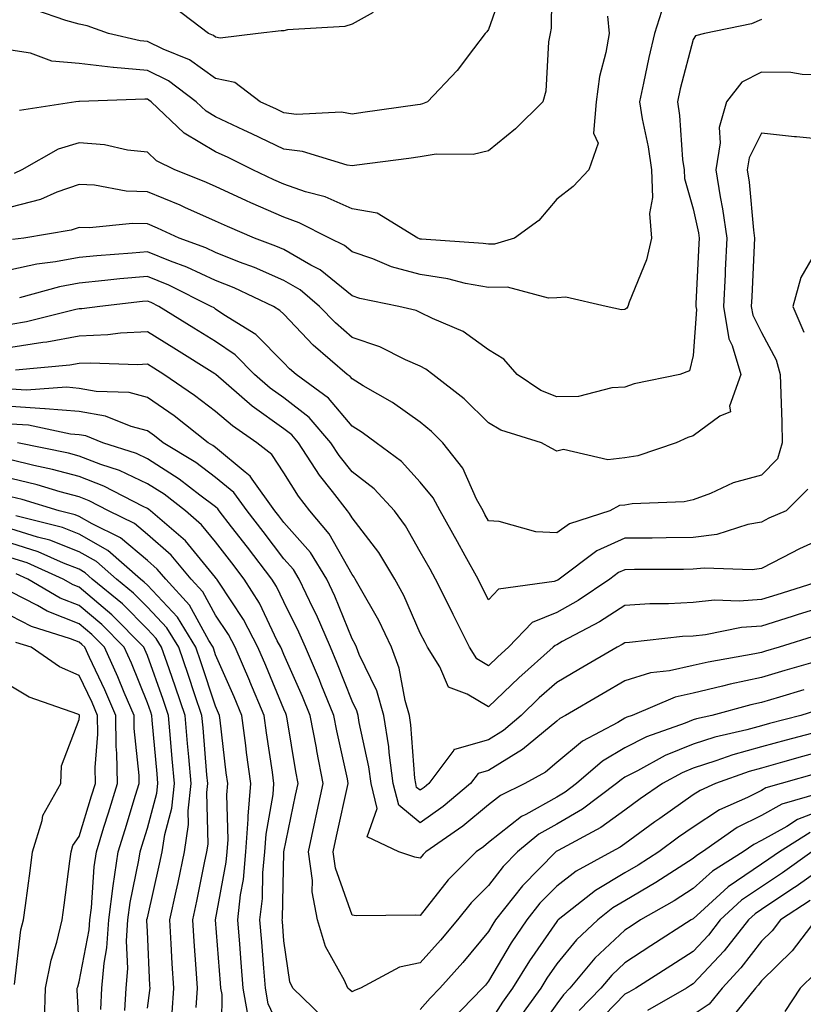
# Model space of a CAD drawing. Units: inches. Extents: x 1039763 to 1042403, y 7221338 to 7223978.
# Drawn here: x 1039869 to 1039984, y 7223170 to 7223314 of the extents above; entities that cross this region are included whole.
import ezdxf

# ---------------------------------------------------------------- set-up
doc = ezdxf.new("R2010")
doc.units = ezdxf.units.IN
doc.header["$MEASUREMENT"] = 0
doc.layers.add('Contour_10397221', color=7, linetype='Continuous', true_color=0x7789c7)

msp = doc.modelspace()

# ---------------------------------------------------------------- linework, layer by layer
at = {"layer": 'Contour_10397221'}
for points in [[(1039947.35, 7223321.22, 2850), (1039947.25, 7223312.72, 2850), (1039947.07, 7223311.92, 2850), (1039946.84, 7223310.71, 2850), (1039946.47, 7223303.5, 2850), (1039946.02, 7223301.92, 2850), (1039942.01, 7223297.96, 2850), (1039938.05, 7223294.75, 2850), (1039935.8, 7223294.17, 2850), (1039930.37, 7223294.24, 2850), (1039928.05, 7223293.85, 2850), (1039926.35, 7223293.62, 2850), (1039918.75, 7223292.62, 2850), (1039918.05, 7223292.53, 2850), (1039917.33, 7223292.64, 2850), (1039910.78, 7223294.65, 2850), (1039908.05, 7223294.97, 2850), (1039903.36, 7223297.23, 2850), (1039902.19, 7223297.78, 2850), (1039898.05, 7223299.71, 2850), (1039896.66, 7223300.53, 2850), (1039895.22, 7223301.92, 2850), (1039891.14, 7223305.01, 2850), (1039888.05, 7223306.53, 2850), (1039883.07, 7223306.94, 2850), (1039883.01, 7223306.96, 2850), (1039878.05, 7223307.53, 2850), (1039874.03, 7223307.9, 2850), (1039870.9, 7223309.07, 2850), (1039868.05, 7223309.52, 2850)], [(1039940.47, 7223319.5, 2849), (1039938.05, 7223312.55, 2849), (1039937.8, 7223312.17, 2849), (1039937.54, 7223311.92, 2849), (1039935.84, 7223309.71, 2849), (1039933.46, 7223306.51, 2849), (1039929.1, 7223301.92, 2849), (1039928.36, 7223301.61, 2849), (1039928.05, 7223301.55, 2849), (1039927.62, 7223301.49, 2849), (1039919.63, 7223300.34, 2849), (1039918.05, 7223300.12, 2849), (1039916.51, 7223300.38, 2849), (1039909.89, 7223300.08, 2849), (1039908.05, 7223300.3, 2849), (1039906.96, 7223300.83, 2849), (1039904.57, 7223301.92, 2849), (1039900.86, 7223304.73, 2849), (1039898.05, 7223305.36, 2849), (1039894.2, 7223308.07, 2849), (1039890.34, 7223309.63, 2849), (1039888.05, 7223310.77, 2849), (1039886.98, 7223310.85, 2849), (1039882.35, 7223311.92, 2849), (1039879.2, 7223313.07, 2849), (1039878.05, 7223313.29, 2849), (1039876.1, 7223313.87, 2849), (1039871.55, 7223315.42, 2849)], [(1039963.73, 7223316.24, 2852), (1039962.37, 7223311.92, 2852), (1039961.55, 7223308.42, 2852), (1039960.78, 7223304.65, 2852), (1039960.18, 7223301.92, 2852), (1039960.57, 7223299.4, 2852), (1039961.47, 7223295.34, 2852), (1039961.92, 7223291.92, 2852), (1039962.09, 7223287.88, 2852), (1039961.66, 7223285.53, 2852), (1039961.92, 7223281.92, 2852), (1039961.21, 7223278.76, 2852), (1039958.67, 7223272.55, 2852), (1039958.48, 7223271.92, 2852), (1039958.34, 7223271.63, 2852), (1039958.05, 7223271.45, 2852), (1039957.54, 7223271.41, 2852), (1039955.3, 7223271.92, 2852), (1039949.38, 7223273.25, 2852), (1039948.05, 7223273.15, 2852), (1039946.86, 7223273.11, 2852), (1039940.84, 7223274.71, 2852), (1039938.05, 7223274.67, 2852), (1039934.69, 7223275.28, 2852), (1039932.09, 7223275.96, 2852), (1039928.05, 7223276.57, 2852), (1039923.85, 7223277.72, 2852), (1039921.1, 7223278.87, 2852), (1039918.05, 7223279.91, 2852), (1039916.96, 7223280.83, 2852), (1039914.75, 7223281.92, 2852), (1039910.32, 7223284.19, 2852), (1039908.05, 7223284.99, 2852), (1039903.23, 7223287.1, 2852), (1039902.56, 7223287.41, 2852), (1039898.05, 7223289.48, 2852), (1039896.35, 7223290.22, 2852), (1039892.07, 7223291.92, 2852), (1039889.4, 7223293.27, 2852), (1039888.05, 7223294.54, 2852), (1039885.12, 7223294.85, 2852), (1039881.76, 7223295.63, 2852), (1039878.05, 7223295.92, 2852), (1039874.98, 7223294.99, 2852), (1039869.67, 7223291.92, 2852), (1039868.54, 7223291.43, 2852)], [(1039921.14, 7223315.01, 2848), (1039918.05, 7223313.33, 2848), (1039916.98, 7223312.99, 2848), (1039908.6, 7223312.47, 2848), (1039908.05, 7223312.35, 2848), (1039907.64, 7223312.33, 2848), (1039904.28, 7223311.92, 2848), (1039898.71, 7223311.26, 2848), (1039898.05, 7223311.41, 2848), (1039897.76, 7223311.63, 2848), (1039897, 7223311.92, 2848), (1039891.94, 7223315.81, 2848)], [(1039955.49, 7223314.48, 2851), (1039955.73, 7223311.92, 2851), (1039955.26, 7223309.13, 2851), (1039954.34, 7223305.63, 2851), (1039953.83, 7223301.92, 2851), (1039953.44, 7223297.31, 2851), (1039954.12, 7223295.85, 2851), (1039952.78, 7223291.92, 2851), (1039950.45, 7223289.52, 2851), (1039948.05, 7223287.62, 2851), (1039945.45, 7223284.52, 2851), (1039941.86, 7223281.92, 2851), (1039938.93, 7223281.04, 2851), (1039938.05, 7223281.02, 2851), (1039937.29, 7223281.16, 2851), (1039928.21, 7223281.76, 2851), (1039928.05, 7223281.78, 2851), (1039927.93, 7223281.8, 2851), (1039927.68, 7223281.92, 2851), (1039921.72, 7223285.59, 2851), (1039918.05, 7223286.2, 2851), (1039914.09, 7223287.96, 2851), (1039911.23, 7223288.74, 2851), (1039908.05, 7223289.83, 2851), (1039906.6, 7223290.47, 2851), (1039903.52, 7223291.92, 2851), (1039899.87, 7223293.74, 2851), (1039898.05, 7223294.58, 2851), (1039893.46, 7223297.33, 2851), (1039888.62, 7223301.92, 2851), (1039888.28, 7223302.15, 2851), (1039888.05, 7223302.29, 2851), (1039887.66, 7223302.31, 2851), (1039878.11, 7223301.98, 2851), (1039877.99, 7223301.98, 2851), (1039877.56, 7223301.92, 2851), (1039869.32, 7223300.65, 2851)], [(1039978.05, 7223314.01, 2853), (1039976.59, 7223313.38, 2853), (1039969.69, 7223311.92, 2853), (1039968.38, 7223311.59, 2853), (1039968.05, 7223311.06, 2853), (1039966.17, 7223303.8, 2853), (1039965.75, 7223301.92, 2853), (1039966.06, 7223299.93, 2853), (1039966.51, 7223293.46, 2853), (1039966.72, 7223291.92, 2853), (1039966.78, 7223290.65, 2853), (1039968.05, 7223286.24, 2853), (1039968.81, 7223282.68, 2853), (1039968.91, 7223281.92, 2853), (1039968.87, 7223281.1, 2853), (1039968.46, 7223272.33, 2853), (1039968.44, 7223271.92, 2853), (1039968.52, 7223271.45, 2853), (1039968.05, 7223264.73, 2853), (1039967.52, 7223262.45, 2853), (1039966.12, 7223261.92, 2853), (1039959.42, 7223260.55, 2853), (1039958.05, 7223260.05, 2853), (1039956.12, 7223259.99, 2853), (1039951.25, 7223258.72, 2853), (1039948.05, 7223258.66, 2853), (1039945.73, 7223259.6, 2853), (1039942.23, 7223261.92, 2853), (1039940.3, 7223264.17, 2853), (1039938.05, 7223265.53, 2853), (1039934.34, 7223268.21, 2853), (1039929.83, 7223270.14, 2853), (1039928.05, 7223271.04, 2853), (1039927.44, 7223271.31, 2853), (1039924.89, 7223271.92, 2853), (1039919.2, 7223273.07, 2853), (1039918.05, 7223273.46, 2853), (1039913.4, 7223277.27, 2853), (1039912, 7223277.97, 2853), (1039908.05, 7223280.24, 2853), (1039906.88, 7223280.75, 2853), (1039903.77, 7223281.92, 2853), (1039899.77, 7223283.64, 2853), (1039898.05, 7223284.42, 2853), (1039893.56, 7223286.41, 2853), (1039892.87, 7223286.74, 2853), (1039888.05, 7223288.74, 2853), (1039884.96, 7223288.83, 2853), (1039880.28, 7223289.69, 2853), (1039878.05, 7223289.79, 2853), (1039874.79, 7223288.66, 2853), (1039872.37, 7223287.6, 2853), (1039868.05, 7223286.47, 2853)], [(1039988.05, 7223305.9, 2854), (1039984.03, 7223305.94, 2854), (1039982.37, 7223306.24, 2854), (1039978.05, 7223306.28, 2854), (1039975.18, 7223304.79, 2854), (1039972.93, 7223301.92, 2854), (1039971.84, 7223298.13, 2854), (1039972.01, 7223295.88, 2854), (1039971.37, 7223291.92, 2854), (1039972, 7223287.97, 2854), (1039972.37, 7223286.24, 2854), (1039972.97, 7223281.92, 2854), (1039972.76, 7223277.21, 2854), (1039972.72, 7223276.59, 2854), (1039972.5, 7223271.92, 2854), (1039973.3, 7223267.17, 2854), (1039973.77, 7223266.2, 2854), (1039975.04, 7223261.92, 2854), (1039973.4, 7223257.27, 2854), (1039973.5, 7223256.47, 2854), (1039971.94, 7223255.81, 2854), (1039968.05, 7223252.94, 2854), (1039967.27, 7223252.7, 2854), (1039965.55, 7223251.92, 2854), (1039959.96, 7223250.01, 2854), (1039958.05, 7223249.69, 2854), (1039955.53, 7223249.4, 2854), (1039949.05, 7223250.92, 2854), (1039948.05, 7223250.67, 2854), (1039947.23, 7223251.1, 2854), (1039945.82, 7223251.92, 2854), (1039939.87, 7223253.74, 2854), (1039938.05, 7223254.81, 2854), (1039934.5, 7223258.37, 2854), (1039929.89, 7223261.92, 2854), (1039928.85, 7223262.72, 2854), (1039928.05, 7223263.13, 2854), (1039925.9, 7223264.07, 2854), (1039922.13, 7223266, 2854), (1039918.05, 7223267.35, 2854), (1039915.63, 7223269.5, 2854), (1039913.28, 7223271.92, 2854), (1039910.45, 7223274.32, 2854), (1039908.05, 7223275.71, 2854), (1039903.73, 7223277.6, 2854), (1039901.55, 7223278.42, 2854), (1039898.05, 7223279.83, 2854), (1039896.62, 7223280.49, 2854), (1039892.72, 7223281.92, 2854), (1039889.53, 7223283.4, 2854), (1039888.05, 7223284.01, 2854), (1039885.88, 7223284.09, 2854), (1039879.55, 7223283.42, 2854), (1039878.05, 7223283.48, 2854), (1039876.88, 7223283.09, 2854), (1039869.94, 7223281.92, 2854), (1039868.26, 7223281.71, 2854)], [(1039988.05, 7223296.31, 2855), (1039983.21, 7223296.76, 2855), (1039982.89, 7223296.76, 2855), (1039978.05, 7223297.33, 2855), (1039976.25, 7223293.72, 2855), (1039975.98, 7223291.92, 2855), (1039976.25, 7223290.12, 2855), (1039976.88, 7223283.09, 2855), (1039977.05, 7223281.92, 2855), (1039977, 7223280.87, 2855), (1039976.64, 7223273.33, 2855), (1039976.57, 7223271.92, 2855), (1039976.78, 7223270.65, 2855), (1039978.05, 7223268.09, 2855), (1039980.22, 7223264.09, 2855), (1039980.82, 7223261.92, 2855), (1039980.88, 7223259.09, 2855), (1039981.06, 7223254.93, 2855), (1039981.12, 7223251.92, 2855), (1039980.41, 7223249.56, 2855), (1039978.05, 7223247.17, 2855), (1039973.93, 7223246.04, 2855), (1039970.61, 7223244.48, 2855), (1039968.05, 7223243.52, 2855), (1039966.74, 7223243.23, 2855), (1039959.09, 7223242.96, 2855), (1039958.05, 7223242.78, 2855), (1039957.27, 7223242.7, 2855), (1039955.86, 7223241.92, 2855), (1039949.94, 7223240.03, 2855), (1039948.05, 7223238.72, 2855), (1039944.98, 7223238.85, 2855), (1039939.61, 7223240.36, 2855), (1039938.05, 7223240.47, 2855), (1039937.52, 7223241.39, 2855), (1039937.25, 7223241.92, 2855), (1039936.31, 7223243.66, 2855), (1039934.3, 7223248.17, 2855), (1039931.37, 7223251.92, 2855), (1039929.71, 7223253.58, 2855), (1039928.05, 7223254.91, 2855), (1039923.97, 7223257.84, 2855), (1039919.69, 7223260.28, 2855), (1039918.05, 7223261.28, 2855), (1039917.76, 7223261.63, 2855), (1039917.35, 7223261.92, 2855), (1039912.37, 7223266.24, 2855), (1039908.05, 7223270.75, 2855), (1039907.46, 7223271.33, 2855), (1039906.53, 7223271.92, 2855), (1039900.75, 7223274.62, 2855), (1039898.05, 7223275.71, 2855), (1039893.81, 7223277.68, 2855), (1039891.43, 7223278.54, 2855), (1039888.05, 7223279.91, 2855), (1039885.84, 7223279.71, 2855), (1039880.63, 7223279.34, 2855), (1039878.05, 7223279.09, 2855), (1039874.57, 7223278.44, 2855), (1039871.86, 7223278.11, 2855), (1039868.05, 7223277.27, 2855)], [(1039985.98, 7223279.85, 2856), (1039983.83, 7223276.14, 2856), (1039982.68, 7223271.92, 2856), (1039984.26, 7223268.13, 2856)], [(1039984.85, 7223245.12, 2856), (1039981.68, 7223241.92, 2856), (1039979.14, 7223240.83, 2856), (1039978.05, 7223240.26, 2856), (1039976.06, 7223239.93, 2856), (1039971.53, 7223238.44, 2856), (1039968.05, 7223238.03, 2856), (1039964.1, 7223237.97, 2856), (1039962.03, 7223237.94, 2856), (1039958.05, 7223237.9, 2856), (1039953.91, 7223236.06, 2856), (1039948.4, 7223231.92, 2856), (1039948.19, 7223231.78, 2856), (1039948.05, 7223231.71, 2856), (1039947.68, 7223231.55, 2856), (1039939.51, 7223230.46, 2856), (1039938.05, 7223228.85, 2856), (1039937.03, 7223230.9, 2856), (1039936.53, 7223231.92, 2856), (1039934.63, 7223235.34, 2856), (1039933.5, 7223237.37, 2856), (1039930.98, 7223241.92, 2856), (1039929.96, 7223243.83, 2856), (1039928.05, 7223246.14, 2856), (1039925.28, 7223249.15, 2856), (1039921.57, 7223251.92, 2856), (1039919.55, 7223253.42, 2856), (1039918.05, 7223254.34, 2856), (1039914.59, 7223258.46, 2856), (1039909.87, 7223261.92, 2856), (1039908.89, 7223262.76, 2856), (1039908.05, 7223263.64, 2856), (1039903.93, 7223267.8, 2856), (1039899.28, 7223270.69, 2856), (1039898.05, 7223271.53, 2856), (1039897.82, 7223271.69, 2856), (1039897.42, 7223271.92, 2856), (1039891.17, 7223275.05, 2856), (1039888.05, 7223276.31, 2856), (1039884.03, 7223275.94, 2856), (1039881.82, 7223275.69, 2856), (1039878.05, 7223275.32, 2856), (1039875.18, 7223274.79, 2856), (1039869.3, 7223273.17, 2856)], [(1039988.05, 7223238.37, 2857), (1039983.64, 7223236.33, 2857), (1039981.19, 7223235.06, 2857), (1039978.05, 7223233.48, 2857), (1039976.72, 7223233.25, 2857), (1039969.67, 7223233.54, 2857), (1039968.05, 7223233.35, 2857), (1039966.64, 7223233.33, 2857), (1039959.44, 7223233.31, 2857), (1039958.05, 7223233.29, 2857), (1039957.11, 7223232.86, 2857), (1039955.84, 7223231.92, 2857), (1039951.21, 7223228.76, 2857), (1039948.05, 7223227, 2857), (1039944.44, 7223225.53, 2857), (1039941, 7223221.92, 2857), (1039939.44, 7223220.53, 2857), (1039938.05, 7223219.21, 2857), (1039936.35, 7223220.22, 2857), (1039935.28, 7223221.92, 2857), (1039932.87, 7223226.74, 2857), (1039932.52, 7223227.45, 2857), (1039930.28, 7223231.92, 2857), (1039929.48, 7223233.35, 2857), (1039928.05, 7223235.9, 2857), (1039925.88, 7223239.75, 2857), (1039924.28, 7223241.92, 2857), (1039921.27, 7223245.14, 2857), (1039918.05, 7223247.66, 2857), (1039916.17, 7223250.05, 2857), (1039914.96, 7223251.92, 2857), (1039911.74, 7223255.61, 2857), (1039908.05, 7223258.5, 2857), (1039906.06, 7223259.93, 2857), (1039903.75, 7223261.92, 2857), (1039900.92, 7223264.79, 2857), (1039898.05, 7223266.74, 2857), (1039894.87, 7223268.74, 2857), (1039889.71, 7223271.92, 2857), (1039888.6, 7223272.47, 2857), (1039888.05, 7223272.7, 2857), (1039887.35, 7223272.62, 2857), (1039881.1, 7223271.92, 2857), (1039878.42, 7223271.55, 2857), (1039878.05, 7223271.55, 2857), (1039877.58, 7223271.45, 2857), (1039870.34, 7223269.63, 2857), (1039868.05, 7223269.28, 2857)], [(1039987.62, 7223231.92, 2858), (1039980.34, 7223229.63, 2858), (1039978.05, 7223228.91, 2858), (1039974.81, 7223228.68, 2858), (1039971.17, 7223228.8, 2858), (1039968.05, 7223228.5, 2858), (1039964.42, 7223228.29, 2858), (1039961.68, 7223228.29, 2858), (1039958.05, 7223228.05, 2858), (1039954.34, 7223225.63, 2858), (1039948.87, 7223222.74, 2858), (1039948.05, 7223222.29, 2858), (1039947.8, 7223222.17, 2858), (1039947.54, 7223221.92, 2858), (1039942.52, 7223217.45, 2858), (1039938.05, 7223213.17, 2858), (1039934.91, 7223215.06, 2858), (1039932.17, 7223216.04, 2858), (1039930.94, 7223219.03, 2858), (1039929.09, 7223221.92, 2858), (1039928.75, 7223222.62, 2858), (1039928.05, 7223223.99, 2858), (1039925.63, 7223229.5, 2858), (1039924.32, 7223231.92, 2858), (1039921.96, 7223235.83, 2858), (1039918.05, 7223240.9, 2858), (1039917.68, 7223241.55, 2858), (1039917.39, 7223241.92, 2858), (1039915.2, 7223244.77, 2858), (1039913.3, 7223247.17, 2858), (1039910.22, 7223251.92, 2858), (1039909.2, 7223253.07, 2858), (1039908.05, 7223253.97, 2858), (1039903.4, 7223257.27, 2858), (1039898.09, 7223261.92, 2858), (1039898.05, 7223261.96, 2858), (1039897.95, 7223262.02, 2858), (1039891.92, 7223265.79, 2858), (1039888.05, 7223268.19, 2858), (1039884.1, 7223267.97, 2858), (1039882.25, 7223267.72, 2858), (1039878.05, 7223267.53, 2858), (1039873.3, 7223266.67, 2858), (1039872.74, 7223266.61, 2858), (1039868.05, 7223265.88, 2858)], [(1039988.05, 7223228.13, 2859), (1039983.32, 7223226.65, 2859), (1039982.54, 7223226.41, 2859), (1039978.05, 7223225.03, 2859), (1039975.16, 7223224.81, 2859), (1039969.87, 7223223.74, 2859), (1039968.05, 7223223.56, 2859), (1039966.49, 7223223.48, 2859), (1039958.73, 7223222.6, 2859), (1039958.05, 7223222.56, 2859), (1039957.66, 7223222.31, 2859), (1039956.92, 7223221.92, 2859), (1039951.31, 7223218.66, 2859), (1039948.05, 7223216.74, 2859), (1039945.49, 7223214.48, 2859), (1039942.84, 7223211.92, 2859), (1039940.26, 7223209.71, 2859), (1039938.05, 7223208.35, 2859), (1039933.07, 7223206.94, 2859), (1039933.01, 7223206.96, 2859), (1039932.97, 7223206.84, 2859), (1039929.3, 7223201.92, 2859), (1039928.62, 7223201.35, 2859), (1039928.05, 7223200.94, 2859), (1039927.5, 7223201.37, 2859), (1039927.39, 7223201.92, 2859), (1039927.27, 7223202.7, 2859), (1039926.68, 7223210.55, 2859), (1039926.47, 7223211.92, 2859), (1039925.84, 7223214.13, 2859), (1039924.98, 7223218.85, 2859), (1039923.81, 7223221.92, 2859), (1039921.96, 7223225.83, 2859), (1039919.07, 7223230.9, 2859), (1039918.52, 7223231.92, 2859), (1039918.34, 7223232.21, 2859), (1039918.05, 7223232.58, 2859), (1039914.69, 7223238.56, 2859), (1039911.84, 7223241.92, 2859), (1039910.2, 7223244.07, 2859), (1039908.05, 7223247.49, 2859), (1039906.31, 7223250.18, 2859), (1039904.1, 7223251.92, 2859), (1039900.51, 7223254.38, 2859), (1039898.05, 7223256.51, 2859), (1039894.98, 7223258.85, 2859), (1039890.47, 7223261.92, 2859), (1039888.99, 7223262.86, 2859), (1039888.05, 7223263.42, 2859), (1039886.62, 7223263.35, 2859), (1039879.73, 7223263.6, 2859), (1039878.05, 7223263.52, 2859), (1039876.7, 7223263.27, 2859), (1039868.71, 7223262.58, 2859)], [(1039986.29, 7223223.68, 2860), (1039980.65, 7223221.92, 2860), (1039978.64, 7223221.33, 2860), (1039978.05, 7223221.16, 2860), (1039977.09, 7223220.96, 2860), (1039970.24, 7223219.73, 2860), (1039968.05, 7223219.22, 2860), (1039964.57, 7223218.44, 2860), (1039961.8, 7223218.17, 2860), (1039958.05, 7223216.98, 2860), (1039954.85, 7223215.12, 2860), (1039949.36, 7223211.92, 2860), (1039948.5, 7223211.47, 2860), (1039948.05, 7223211.08, 2860), (1039943.05, 7223206.92, 2860), (1039938.05, 7223203.85, 2860), (1039936.55, 7223203.42, 2860), (1039935.43, 7223201.92, 2860), (1039931.41, 7223198.56, 2860), (1039928.05, 7223196.18, 2860), (1039924.89, 7223198.76, 2860), (1039924.1, 7223201.92, 2860), (1039923.48, 7223206.49, 2860), (1039923.42, 7223207.29, 2860), (1039922.7, 7223211.92, 2860), (1039921.66, 7223215.53, 2860), (1039919.1, 7223220.87, 2860), (1039918.69, 7223221.92, 2860), (1039918.5, 7223222.37, 2860), (1039918.05, 7223223.13, 2860), (1039915.53, 7223229.4, 2860), (1039914.34, 7223231.92, 2860), (1039911.94, 7223235.81, 2860), (1039908.05, 7223240.22, 2860), (1039907.33, 7223241.2, 2860), (1039906.74, 7223241.92, 2860), (1039903.42, 7223246.55, 2860), (1039903.13, 7223247, 2860), (1039902.37, 7223247.6, 2860), (1039898.05, 7223251.22, 2860), (1039897.64, 7223251.51, 2860), (1039896.98, 7223251.92, 2860), (1039891.98, 7223255.85, 2860), (1039888.05, 7223258.56, 2860), (1039885.39, 7223259.26, 2860), (1039880.55, 7223259.42, 2860), (1039878.05, 7223259.89, 2860), (1039876.17, 7223260.05, 2860), (1039870.34, 7223259.63, 2860), (1039868.05, 7223259.77, 2860)], [(1039985.92, 7223219.79, 2861), (1039981.47, 7223218.5, 2861), (1039978.05, 7223217.49, 2861), (1039973.48, 7223216.49, 2861), (1039972.33, 7223216.2, 2861), (1039968.05, 7223215.18, 2861), (1039965.39, 7223214.58, 2861), (1039959.1, 7223211.92, 2861), (1039958.32, 7223211.65, 2861), (1039958.05, 7223211.51, 2861), (1039957.03, 7223210.9, 2861), (1039951.82, 7223208.15, 2861), (1039948.05, 7223204.99, 2861), (1039946.39, 7223203.58, 2861), (1039943.38, 7223201.92, 2861), (1039939.81, 7223200.16, 2861), (1039938.05, 7223198.78, 2861), (1039934.28, 7223195.69, 2861), (1039928.85, 7223191.92, 2861), (1039928.46, 7223191.51, 2861), (1039928.05, 7223191, 2861), (1039927.25, 7223191.12, 2861), (1039924.92, 7223191.92, 2861), (1039920.26, 7223194.13, 2861), (1039921.72, 7223198.25, 2861), (1039920.84, 7223201.92, 2861), (1039920.49, 7223204.36, 2861), (1039919.09, 7223210.88, 2861), (1039918.93, 7223211.92, 2861), (1039918.73, 7223212.6, 2861), (1039918.05, 7223214.01, 2861), (1039915.82, 7223219.69, 2861), (1039914.87, 7223221.92, 2861), (1039912.82, 7223226.69, 2861), (1039912.35, 7223227.62, 2861), (1039910.32, 7223231.92, 2861), (1039909.46, 7223233.33, 2861), (1039908.05, 7223234.91, 2861), (1039905.02, 7223238.89, 2861), (1039902.66, 7223241.92, 2861), (1039900.73, 7223244.6, 2861), (1039898.05, 7223246.84, 2861), (1039895.16, 7223249.03, 2861), (1039890.37, 7223251.92, 2861), (1039889.07, 7223252.94, 2861), (1039888.05, 7223253.66, 2861), (1039885.69, 7223254.28, 2861), (1039881.92, 7223255.79, 2861), (1039878.05, 7223256.49, 2861), (1039873.07, 7223256.9, 2861), (1039873.03, 7223256.9, 2861), (1039868.05, 7223257.21, 2861)], [(1039984.28, 7223215.69, 2862), (1039980.73, 7223214.6, 2862), (1039978.05, 7223213.8, 2862), (1039976.51, 7223213.46, 2862), (1039970.78, 7223211.92, 2862), (1039968.56, 7223211.41, 2862), (1039968.05, 7223211.26, 2862), (1039966.9, 7223210.77, 2862), (1039961.19, 7223208.78, 2862), (1039958.05, 7223207.17, 2862), (1039954.77, 7223205.2, 2862), (1039950.96, 7223201.92, 2862), (1039949.3, 7223200.67, 2862), (1039948.05, 7223199.95, 2862), (1039943.5, 7223197.37, 2862), (1039942.89, 7223197.08, 2862), (1039938.05, 7223193.27, 2862), (1039937.31, 7223192.66, 2862), (1039936.23, 7223191.92, 2862), (1039932.15, 7223187.82, 2862), (1039928.05, 7223182.55, 2862), (1039927.33, 7223182.64, 2862), (1039918.66, 7223182.53, 2862), (1039918.05, 7223182.64, 2862), (1039915.63, 7223189.5, 2862), (1039915.3, 7223191.92, 2862), (1039915.78, 7223194.19, 2862), (1039917.5, 7223201.92, 2862), (1039917.37, 7223202.6, 2862), (1039915.8, 7223209.67, 2862), (1039915.39, 7223211.92, 2862), (1039913.54, 7223216.43, 2862), (1039913.26, 7223217.13, 2862), (1039911.21, 7223221.92, 2862), (1039910.26, 7223224.13, 2862), (1039908.05, 7223228.56, 2862), (1039906.98, 7223230.85, 2862), (1039906.29, 7223231.92, 2862), (1039902.72, 7223236.59, 2862), (1039900.37, 7223239.6, 2862), (1039898.58, 7223241.92, 2862), (1039898.36, 7223242.23, 2862), (1039898.05, 7223242.49, 2862), (1039895.73, 7223244.24, 2862), (1039892.72, 7223246.59, 2862), (1039888.05, 7223249.56, 2862), (1039886.45, 7223250.32, 2862), (1039881.53, 7223251.92, 2862), (1039879.05, 7223252.92, 2862), (1039878.05, 7223253.09, 2862), (1039876.78, 7223253.19, 2862), (1039870.63, 7223254.5, 2862), (1039868.05, 7223254.65, 2862)], [(1039987.05, 7223212.92, 2863), (1039983.85, 7223211.92, 2863), (1039979.24, 7223210.73, 2863), (1039978.05, 7223210.4, 2863), (1039975.94, 7223209.81, 2863), (1039971.25, 7223208.72, 2863), (1039968.05, 7223207.72, 2863), (1039963.95, 7223206.02, 2863), (1039959.91, 7223203.78, 2863), (1039958.05, 7223202.84, 2863), (1039957.48, 7223202.49, 2863), (1039956.82, 7223201.92, 2863), (1039951.82, 7223198.15, 2863), (1039948.05, 7223195.98, 2863), (1039945.45, 7223194.52, 2863), (1039942.31, 7223191.92, 2863), (1039940.2, 7223189.77, 2863), (1039938.05, 7223186.98, 2863), (1039935.53, 7223184.44, 2863), (1039933.5, 7223181.92, 2863), (1039931.02, 7223178.95, 2863), (1039928.05, 7223175.63, 2863), (1039925, 7223174.97, 2863), (1039919.28, 7223171.92, 2863), (1039918.42, 7223171.55, 2863), (1039918.05, 7223171.37, 2863), (1039917.76, 7223171.63, 2863), (1039917.42, 7223171.92, 2863), (1039916.94, 7223173.03, 2863), (1039914.16, 7223178.03, 2863), (1039913.01, 7223181.92, 2863), (1039912.19, 7223186.06, 2863), (1039912.25, 7223187.72, 2863), (1039911.68, 7223191.92, 2863), (1039912.66, 7223196.53, 2863), (1039912.8, 7223197.17, 2863), (1039913.83, 7223201.92, 2863), (1039912.87, 7223206.74, 2863), (1039912.82, 7223207.15, 2863), (1039911.92, 7223211.92, 2863), (1039910.8, 7223214.67, 2863), (1039908.05, 7223220.83, 2863), (1039907.74, 7223221.61, 2863), (1039907.6, 7223221.92, 2863), (1039907.09, 7223222.88, 2863), (1039904.5, 7223228.37, 2863), (1039902.25, 7223231.92, 2863), (1039900.43, 7223234.3, 2863), (1039898.05, 7223237.37, 2863), (1039896, 7223239.87, 2863), (1039893.62, 7223241.92, 2863), (1039890.49, 7223244.36, 2863), (1039888.05, 7223245.9, 2863), (1039883.97, 7223247.84, 2863), (1039881.25, 7223248.72, 2863), (1039878.05, 7223249.95, 2863), (1039876.51, 7223250.38, 2863), (1039869.01, 7223251.92, 2863)], [(1039913.79, 7223167.66, 2864), (1039909.36, 7223171.92, 2864), (1039908.95, 7223172.82, 2864), (1039908.05, 7223178.87, 2864), (1039907.84, 7223181.71, 2864), (1039907.82, 7223181.92, 2864), (1039907.84, 7223182.13, 2864), (1039908.05, 7223191.82, 2864), (1039908.05, 7223191.92, 2864), (1039909.77, 7223200.2, 2864), (1039910.14, 7223201.92, 2864), (1039909.81, 7223203.68, 2864), (1039908.56, 7223211.41, 2864), (1039908.46, 7223211.92, 2864), (1039908.34, 7223212.21, 2864), (1039908.05, 7223212.86, 2864), (1039905.39, 7223219.26, 2864), (1039904.24, 7223221.92, 2864), (1039902.13, 7223226, 2864), (1039898.52, 7223231.45, 2864), (1039898.23, 7223231.92, 2864), (1039898.15, 7223232.02, 2864), (1039898.05, 7223232.15, 2864), (1039893.64, 7223237.51, 2864), (1039888.52, 7223241.92, 2864), (1039888.26, 7223242.13, 2864), (1039888.05, 7223242.27, 2864), (1039887.41, 7223242.56, 2864), (1039881.68, 7223245.55, 2864), (1039878.05, 7223246.96, 2864), (1039874.14, 7223248.01, 2864), (1039871.39, 7223248.58, 2864), (1039868.05, 7223249.4, 2864)], [(1039908.05, 7223164.71, 2865), (1039905.75, 7223169.62, 2865), (1039905.34, 7223171.92, 2865), (1039905.1, 7223174.87, 2865), (1039904.81, 7223178.68, 2865), (1039904.55, 7223181.92, 2865), (1039904.91, 7223185.06, 2865), (1039904.98, 7223188.85, 2865), (1039905.28, 7223191.92, 2865), (1039905.45, 7223194.52, 2865), (1039906.47, 7223200.34, 2865), (1039906.59, 7223201.92, 2865), (1039906.37, 7223203.6, 2865), (1039905.51, 7223209.38, 2865), (1039905.18, 7223211.92, 2865), (1039903.07, 7223216.9, 2865), (1039903.05, 7223216.92, 2865), (1039900.9, 7223221.92, 2865), (1039899.92, 7223223.8, 2865), (1039898.05, 7223226.63, 2865), (1039896.19, 7223230.06, 2865), (1039894.48, 7223231.92, 2865), (1039891.53, 7223235.4, 2865), (1039888.05, 7223238.46, 2865), (1039886.17, 7223240.05, 2865), (1039882.35, 7223241.92, 2865), (1039879.51, 7223243.38, 2865), (1039878.05, 7223243.97, 2865), (1039875.26, 7223244.71, 2865), (1039871.88, 7223245.75, 2865), (1039868.05, 7223246.69, 2865)], [(1039902.99, 7223166.98, 2866), (1039902.07, 7223171.92, 2866), (1039901.8, 7223175.67, 2866), (1039901.59, 7223178.38, 2866), (1039901.31, 7223181.92, 2866), (1039901.72, 7223185.59, 2866), (1039902.13, 7223187.84, 2866), (1039902.5, 7223191.92, 2866), (1039902.84, 7223196.71, 2866), (1039902.82, 7223197.15, 2866), (1039903.21, 7223201.92, 2866), (1039902.6, 7223206.47, 2866), (1039902.48, 7223207.49, 2866), (1039901.9, 7223211.92, 2866), (1039900.76, 7223214.63, 2866), (1039898.05, 7223220.81, 2866), (1039897.78, 7223221.65, 2866), (1039897.68, 7223221.92, 2866), (1039897.07, 7223222.9, 2866), (1039894.24, 7223228.11, 2866), (1039890.73, 7223231.92, 2866), (1039889.5, 7223233.37, 2866), (1039888.05, 7223234.65, 2866), (1039884.1, 7223237.97, 2866), (1039879.96, 7223240.01, 2866), (1039878.05, 7223241.1, 2866), (1039877.46, 7223241.33, 2866), (1039875.1, 7223241.92, 2866), (1039869.71, 7223243.58, 2866), (1039868.05, 7223243.97, 2866)], [(1039898.91, 7223162.78, 2867), (1039899.01, 7223170.96, 2867), (1039898.83, 7223171.92, 2867), (1039898.77, 7223172.64, 2867), (1039898.05, 7223181.92, 2867), (1039899.59, 7223190.38, 2867), (1039899.73, 7223191.92, 2867), (1039899.87, 7223193.74, 2867), (1039899.69, 7223200.28, 2867), (1039899.83, 7223201.92, 2867), (1039899.61, 7223203.48, 2867), (1039898.73, 7223211.24, 2867), (1039898.64, 7223211.92, 2867), (1039898.05, 7223213.29, 2867), (1039895.9, 7223219.77, 2867), (1039895.16, 7223221.92, 2867), (1039892.44, 7223226.31, 2867), (1039888.05, 7223231, 2867), (1039887.6, 7223231.47, 2867), (1039887.05, 7223231.92, 2867), (1039882.25, 7223236.12, 2867), (1039878.05, 7223238.5, 2867), (1039875.59, 7223239.46, 2867), (1039868.79, 7223241.18, 2867)], [(1039895.2, 7223169.07, 2868), (1039895.41, 7223171.92, 2868), (1039895.22, 7223174.75, 2868), (1039894.89, 7223178.76, 2868), (1039894.69, 7223181.92, 2868), (1039895.3, 7223184.67, 2868), (1039896.43, 7223190.3, 2868), (1039896.78, 7223191.92, 2868), (1039896.94, 7223193.03, 2868), (1039896.74, 7223200.61, 2868), (1039896.9, 7223201.92, 2868), (1039896.78, 7223203.19, 2868), (1039896.21, 7223210.08, 2868), (1039896.04, 7223211.92, 2868), (1039895.02, 7223214.95, 2868), (1039894.05, 7223217.92, 2868), (1039892.64, 7223221.92, 2868), (1039890.88, 7223224.75, 2868), (1039888.05, 7223227.8, 2868), (1039886, 7223229.87, 2868), (1039883.52, 7223231.92, 2868), (1039880.61, 7223234.48, 2868), (1039878.05, 7223235.92, 2868), (1039873.73, 7223237.6, 2868), (1039871.92, 7223238.05, 2868), (1039868.05, 7223239.28, 2868)], [(1039891.66, 7223168.31, 2869), (1039891.94, 7223171.92, 2869), (1039891.68, 7223175.55, 2869), (1039891.55, 7223178.42, 2869), (1039891.33, 7223181.92, 2869), (1039892.25, 7223186.12, 2869), (1039892.54, 7223187.43, 2869), (1039893.5, 7223191.92, 2869), (1039894.07, 7223195.9, 2869), (1039894.03, 7223197.9, 2869), (1039894.46, 7223201.92, 2869), (1039894.12, 7223205.85, 2869), (1039893.95, 7223207.82, 2869), (1039893.6, 7223211.92, 2869), (1039892.19, 7223216.06, 2869), (1039891.23, 7223218.74, 2869), (1039890.12, 7223221.92, 2869), (1039889.34, 7223223.21, 2869), (1039888.05, 7223224.58, 2869), (1039884.4, 7223228.27, 2869), (1039879.98, 7223231.92, 2869), (1039878.95, 7223232.82, 2869), (1039878.05, 7223233.35, 2869), (1039875.73, 7223234.24, 2869), (1039872.03, 7223235.9, 2869), (1039868.05, 7223237.17, 2869)], [(1039888.05, 7223168.99, 2870), (1039888.42, 7223171.55, 2870), (1039888.44, 7223171.92, 2870), (1039888.42, 7223172.29, 2870), (1039888.05, 7223180.24, 2870), (1039887.97, 7223181.84, 2870), (1039887.99, 7223181.92, 2870), (1039887.99, 7223181.98, 2870), (1039888.05, 7223182.25, 2870), (1039889.85, 7223190.12, 2870), (1039890.22, 7223191.92, 2870), (1039890.59, 7223194.46, 2870), (1039891.64, 7223198.33, 2870), (1039892.01, 7223201.92, 2870), (1039891.7, 7223205.57, 2870), (1039891.45, 7223208.52, 2870), (1039891.16, 7223211.92, 2870), (1039890.37, 7223214.24, 2870), (1039888.05, 7223220.71, 2870), (1039887.7, 7223221.57, 2870), (1039887.54, 7223221.92, 2870), (1039882.82, 7223226.69, 2870), (1039878.05, 7223230.71, 2870), (1039877.19, 7223231.06, 2870), (1039875.71, 7223231.92, 2870), (1039870.41, 7223234.28, 2870), (1039868.05, 7223235.05, 2870)], [(1039884.75, 7223168.62, 2871), (1039884.92, 7223171.92, 2871), (1039885.16, 7223174.81, 2871), (1039884.98, 7223178.85, 2871), (1039885.2, 7223181.92, 2871), (1039885.51, 7223184.46, 2871), (1039886.8, 7223190.67, 2871), (1039886.98, 7223191.92, 2871), (1039887.23, 7223192.74, 2871), (1039888.05, 7223195.4, 2871), (1039889.44, 7223200.53, 2871), (1039889.59, 7223201.92, 2871), (1039889.48, 7223203.35, 2871), (1039888.77, 7223211.2, 2871), (1039888.71, 7223211.92, 2871), (1039888.54, 7223212.41, 2871), (1039888.05, 7223213.78, 2871), (1039885.73, 7223219.6, 2871), (1039884.65, 7223221.92, 2871), (1039881.37, 7223225.24, 2871), (1039878.05, 7223228.03, 2871), (1039875.26, 7223229.13, 2871), (1039870.51, 7223231.92, 2871), (1039868.81, 7223232.68, 2871)], [(1039881.21, 7223168.76, 2872), (1039881.39, 7223171.92, 2872), (1039881.7, 7223175.57, 2872), (1039882.13, 7223177.84, 2872), (1039882.41, 7223181.92, 2872), (1039883.05, 7223186.92, 2872), (1039883.77, 7223191.92, 2872), (1039884.77, 7223195.2, 2872), (1039886.33, 7223200.2, 2872), (1039886.86, 7223201.92, 2872), (1039886.86, 7223203.11, 2872), (1039886.12, 7223209.99, 2872), (1039886.1, 7223211.92, 2872), (1039884.67, 7223215.3, 2872), (1039883.73, 7223217.6, 2872), (1039881.76, 7223221.92, 2872), (1039879.91, 7223223.78, 2872), (1039878.05, 7223225.36, 2872), (1039873.34, 7223227.21, 2872), (1039871.94, 7223228.03, 2872), (1039868.05, 7223230.05, 2872)], [(1039878.05, 7223166.33, 2873), (1039877.78, 7223171.65, 2873), (1039877.78, 7223171.92, 2873), (1039877.84, 7223172.13, 2873), (1039878.05, 7223172.84, 2873), (1039879.51, 7223180.46, 2873), (1039879.61, 7223181.92, 2873), (1039879.85, 7223183.72, 2873), (1039880.26, 7223189.71, 2873), (1039880.57, 7223191.92, 2873), (1039881.68, 7223195.55, 2873), (1039882.33, 7223197.64, 2873), (1039883.66, 7223201.92, 2873), (1039883.58, 7223206.39, 2873), (1039883.48, 7223207.35, 2873), (1039883.42, 7223211.92, 2873), (1039881.82, 7223215.69, 2873), (1039879.55, 7223220.42, 2873), (1039878.87, 7223221.92, 2873), (1039878.46, 7223222.33, 2873), (1039878.05, 7223222.68, 2873), (1039876.8, 7223223.17, 2873), (1039871.08, 7223224.95, 2873), (1039868.05, 7223226.51, 2873)], [(1039872.97, 7223167, 2874), (1039873.13, 7223171.92, 2874), (1039873.95, 7223176.02, 2874), (1039874.77, 7223178.64, 2874), (1039875.57, 7223181.92, 2874), (1039875.86, 7223184.11, 2874), (1039876.68, 7223190.55, 2874), (1039876.86, 7223191.92, 2874), (1039877.13, 7223192.84, 2874), (1039878.05, 7223194.15, 2874), (1039879.87, 7223200.1, 2874), (1039880.43, 7223201.92, 2874), (1039880.39, 7223204.26, 2874), (1039880.8, 7223209.17, 2874), (1039880.76, 7223211.92, 2874), (1039879.96, 7223213.83, 2874), (1039878.05, 7223217.78, 2874), (1039875.18, 7223219.05, 2874), (1039871, 7223221.92, 2874), (1039868.75, 7223222.62, 2874)], [(1039868.56, 7223172.43, 2875), (1039869.51, 7223180.46, 2875), (1039869.87, 7223181.92, 2875), (1039870.16, 7223184.03, 2875), (1039870.86, 7223189.11, 2875), (1039871.23, 7223191.92, 2875), (1039872.64, 7223196.51, 2875), (1039872.72, 7223197.25, 2875), (1039875.34, 7223201.92, 2875), (1039875.47, 7223204.5, 2875), (1039878.05, 7223211.31, 2875), (1039878.09, 7223211.88, 2875), (1039878.09, 7223211.96, 2875), (1039878.05, 7223212.02, 2875), (1039877.87, 7223212.1, 2875), (1039870.71, 7223214.58, 2875), (1039868.05, 7223216.22, 2875)], [(1039985.39, 7223209.26, 2864), (1039981.68, 7223208.29, 2864), (1039978.05, 7223207.29, 2864), (1039973.85, 7223206.12, 2864), (1039971.37, 7223205.24, 2864), (1039968.05, 7223204.19, 2864), (1039966.45, 7223203.52, 2864), (1039963.56, 7223201.92, 2864), (1039960.3, 7223199.67, 2864), (1039958.05, 7223198.03, 2864), (1039954.5, 7223195.47, 2864), (1039948.26, 7223192.13, 2864), (1039948.05, 7223192, 2864), (1039947.99, 7223191.98, 2864), (1039947.93, 7223191.92, 2864), (1039943.05, 7223186.92, 2864), (1039939.09, 7223181.92, 2864), (1039938.67, 7223181.3, 2864), (1039938.05, 7223180.24, 2864), (1039934.28, 7223175.69, 2864), (1039930.9, 7223171.92, 2864), (1039929.5, 7223170.47, 2864), (1039928.05, 7223168.8, 2864)], [(1039988.05, 7223206.96, 2865), (1039984.09, 7223205.88, 2865), (1039981.17, 7223205.05, 2865), (1039978.05, 7223204.19, 2865), (1039976.27, 7223203.7, 2865), (1039971.33, 7223201.92, 2865), (1039969.07, 7223200.9, 2865), (1039968.05, 7223200.26, 2865), (1039963.15, 7223196.82, 2865), (1039962.44, 7223196.31, 2865), (1039958.05, 7223193.09, 2865), (1039957.37, 7223192.6, 2865), (1039956.1, 7223191.92, 2865), (1039950.92, 7223189.05, 2865), (1039948.05, 7223186.88, 2865), (1039945.59, 7223184.38, 2865), (1039943.66, 7223181.92, 2865), (1039941.39, 7223178.58, 2865), (1039938.05, 7223172.92, 2865), (1039937.6, 7223172.37, 2865), (1039937.19, 7223171.92, 2865), (1039932.7, 7223167.27, 2865)], [(1039986.47, 7223203.5, 2866), (1039980.94, 7223201.92, 2866), (1039978.69, 7223201.28, 2866), (1039978.05, 7223200.92, 2866), (1039976.02, 7223199.89, 2866), (1039971.92, 7223198.05, 2866), (1039968.05, 7223195.55, 2866), (1039965.9, 7223194.07, 2866), (1039963.01, 7223191.92, 2866), (1039960, 7223189.97, 2866), (1039958.05, 7223188.81, 2866), (1039953.75, 7223186.22, 2866), (1039948.26, 7223181.92, 2866), (1039948.15, 7223181.82, 2866), (1039948.05, 7223181.69, 2866), (1039944.05, 7223175.92, 2866), (1039941.59, 7223171.92, 2866), (1039940.12, 7223169.85, 2866), (1039938.05, 7223166.63, 2866)], [(1039986.64, 7223200.51, 2867), (1039981.06, 7223198.91, 2867), (1039978.05, 7223197.25, 2867), (1039974.51, 7223195.46, 2867), (1039969.4, 7223191.92, 2867), (1039968.58, 7223191.39, 2867), (1039968.05, 7223190.92, 2867), (1039965.3, 7223189.17, 2867), (1039962.58, 7223187.39, 2867), (1039958.05, 7223184.73, 2867), (1039956.29, 7223183.68, 2867), (1039954.07, 7223181.92, 2867), (1039950.96, 7223179.01, 2867), (1039948.05, 7223175.47, 2867), (1039946.59, 7223173.38, 2867), (1039945.71, 7223171.92, 2867), (1039942.52, 7223167.45, 2867)], [(1039988.05, 7223198.48, 2868), (1039983.34, 7223196.63, 2868), (1039981.76, 7223195.63, 2868), (1039978.05, 7223193.56, 2868), (1039976.96, 7223193.01, 2868), (1039975.37, 7223191.92, 2868), (1039970.9, 7223189.07, 2868), (1039968.05, 7223186.51, 2868), (1039965.26, 7223184.71, 2868), (1039960.35, 7223181.92, 2868), (1039958.95, 7223181.02, 2868), (1039958.05, 7223180.44, 2868), (1039953.66, 7223176.31, 2868), (1039949.98, 7223171.92, 2868), (1039949.03, 7223170.94, 2868), (1039948.05, 7223169.6, 2868), (1039944.83, 7223165.14, 2868)], [(1039985.2, 7223194.77, 2869), (1039980.69, 7223191.92, 2869), (1039979.14, 7223190.83, 2869), (1039978.05, 7223190.08, 2869), (1039973.19, 7223186.78, 2869), (1039969.73, 7223183.6, 2869), (1039968.05, 7223182.08, 2869), (1039967.95, 7223182.02, 2869), (1039967.78, 7223181.92, 2869), (1039961.86, 7223178.11, 2869), (1039958.05, 7223175.65, 2869), (1039956.14, 7223173.83, 2869), (1039954.51, 7223171.92, 2869), (1039951.33, 7223168.64, 2869)], [(1039985.47, 7223191.92, 2870), (1039981.14, 7223188.83, 2870), (1039978.05, 7223186.76, 2870), (1039975.16, 7223184.81, 2870), (1039972.03, 7223181.92, 2870), (1039970.28, 7223179.69, 2870), (1039968.05, 7223177.31, 2870), (1039964.77, 7223175.2, 2870), (1039959.67, 7223171.92, 2870), (1039958.64, 7223171.33, 2870), (1039958.05, 7223171.02, 2870), (1039953.56, 7223166.41, 2870)], [(1039988.05, 7223190.3, 2871), (1039983.13, 7223186.84, 2871), (1039982.64, 7223186.51, 2871), (1039978.05, 7223183.44, 2871), (1039977.13, 7223182.84, 2871), (1039976.16, 7223181.92, 2871), (1039972.58, 7223177.39, 2871), (1039968.05, 7223172.53, 2871), (1039967.68, 7223172.29, 2871), (1039967.09, 7223171.92, 2871), (1039961.35, 7223168.62, 2871)], [(1039985.2, 7223184.77, 2872), (1039980.84, 7223181.92, 2872), (1039979.63, 7223180.34, 2872), (1039978.05, 7223178.8, 2872), (1039975.06, 7223174.91, 2872), (1039972.29, 7223171.92, 2872), (1039970.41, 7223169.56, 2872), (1039968.05, 7223168.01, 2872)], [(1039986.04, 7223181.92, 2873), (1039982.58, 7223177.39, 2873), (1039978.05, 7223172.97, 2873), (1039977.6, 7223172.37, 2873), (1039977.17, 7223171.92, 2873), (1039973.69, 7223167.56, 2873)], [(1039985.92, 7223174.05, 2874), (1039983.73, 7223171.92, 2874), (1039981.47, 7223168.5, 2874)]]:
    msp.add_polyline3d(points, dxfattribs=at)

doc.saveas('drawing.dxf')
